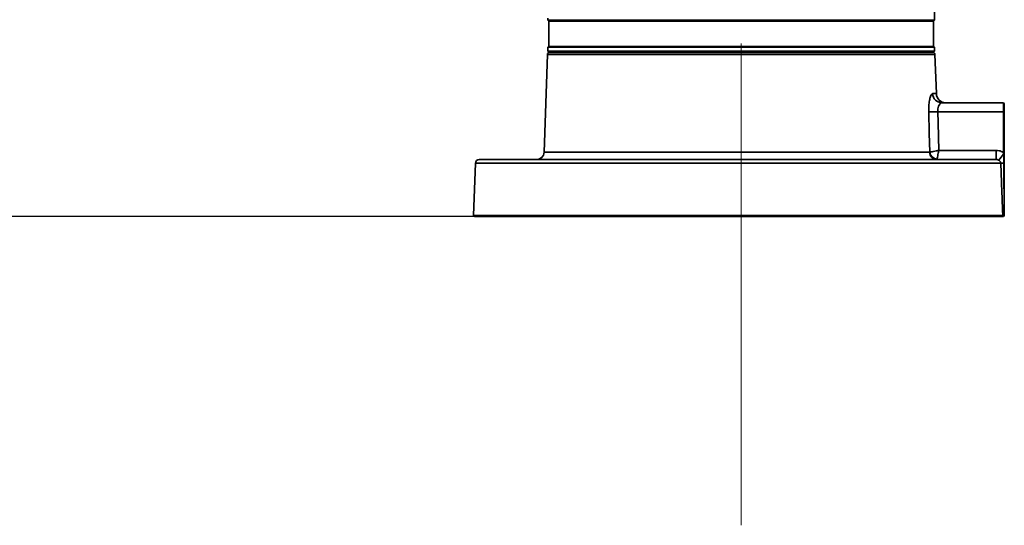
# Model space of a CAD drawing. Units: millimetres. Extents: x 125 to 195, y 101 to 252.
# Drawn here: x 158 to 188, y 101 to 117 of the extents above; entities that cross this region are included whole.
import ezdxf

# ---------------------------------------------------------------- set-up
doc = ezdxf.new("R2010")
doc.units = ezdxf.units.MM
doc.linetypes.add('CENTERX2', pattern=[20.32, 12.7, -2.54, 2.54, -2.54])
doc.layers.add('10', color=7, linetype='Continuous')
doc.styles.add('SLDTEXTSTYLE0', font='TXT', dxfattribs={"width": 0.7})
doc.dimstyles.new('SLDDIMSTYLE0', dxfattribs={"dimtxt": 3.5, "dimasz": 2.1, "dimexe": 0, "dimexo": 0.0625, "dimgap": 0.875, "dimtad": 2, "dimdec": 3, "dimlfac": 17.09, "dimrnd": 1e-09, "dimzin": 12, "dimdsep": 46, "dimtxsty": 'SLDTEXTSTYLE0', "dimsah": 1, "dimcen": 0.09, "dimadec": 0, "dimazin": 3, "dimtfac": 1, "dimtdec": 3, "dimtofl": 0, "dimtmove": 0, "dimatfit": 3, "dimfxl": 0, "dimfrac": 2, "dimtolj": 1, "dimtzin": 12, "dimarcsym": 0})

# ---------------------------------------------------------------- blocks, each defined once
blk = doc.blocks.new('_D_4')
at = {"layer": '10'}
for p, q in [((151.195, 123.121), (148.436, 123.121)), ((150.436, 110.803), (150.436, 123.121)), ((171.716, 110.803), (148.436, 110.803))]:
    blk.add_line(p, q, dxfattribs=at)
for points in [[(150.436, 123.121), (150.186, 121.021), (150.686, 121.021)], [(150.436, 110.803), (150.686, 112.903), (150.186, 112.903)]]:
    blk.add_solid(points, dxfattribs=at)
at = {"layer": '10', "insert": (145.924, 113.514), "char_height": 3.5, "attachment_point": 1, "rotation": 90, "style": 'SLDTEXTSTYLE0'}
blk.add_mtext('210.5', dxfattribs=at)

msp = doc.modelspace()

# ---------------------------------------------------------------- linework, layer by layer
at = {"color": 7, "linetype": 'Continuous', "lineweight": 35}
for p, q in [((185.919432, 116.859595), (185.919432, 126.275742)), ((173.982627, 116.918109), (173.982627, 116.859595)), ((173.982627, 116.859595), (174.011883, 116.830338)), ((173.982627, 116.859595), (185.919432, 116.859595)), ((174.011883, 116.830338), (174.011883, 116.052105)), ((174.011883, 116.830338), (185.890175, 116.830338)), ((185.890175, 116.830338), (185.919432, 116.859595)), ((185.890175, 116.052105), (185.890175, 116.830338)), ((174.011883, 116.052105), (173.982627, 116.022848)), ((173.982627, 116.022848), (173.982627, 115.905821)), ((185.894825, 116.022848), (173.982627, 116.022848)), ((173.982627, 115.905821), (174.011883, 115.876564)), ((173.982627, 115.905821), (185.919432, 115.905821)), ((174.011883, 116.052105), (185.865689, 116.052105)), ((185.890175, 115.876564), (174.011883, 115.876564)), ((174.027792, 115.861936), (179.951029, 115.861936)), ((174.304452, 115.876564), (174.304452, 115.861936)), ((179.951029, 115.861936), (185.874266, 115.861936)), ((185.597606, 115.861936), (185.597606, 115.876564)), ((185.865689, 116.052105), (185.890175, 116.052105)), ((185.919432, 116.022848), (185.890175, 116.052105)), ((185.890175, 115.876564), (185.919432, 115.905821)), ((185.919432, 116.022848), (185.894825, 116.022848)), ((185.919432, 115.905821), (185.919432, 116.022848)), ((173.969314, 115.805464), (173.863827, 112.784721)), ((185.932744, 115.805464), (173.969314, 115.805464)), ((185.975033, 114.594466), (185.932744, 115.805464)), ((185.858036, 114.594466), (185.975033, 114.594466)), ((186.144748, 114.312108), (188.043394, 114.312108)), ((188.043394, 114.02975), (188.043394, 114.312108)), ((188.043394, 114.312108), (188.072651, 114.282851)), ((188.043394, 114.02975), (186.019044, 114.02975)), ((188.043394, 112.779342), (188.043394, 114.02975)), ((188.043394, 114.02975), (188.072651, 114.028729)), ((188.072651, 114.282851), (188.072651, 114.028729)), ((188.072651, 114.028729), (188.072651, 112.778321)), ((173.863827, 112.784721), (185.767219, 112.784721)), ((185.767219, 112.784721), (185.77165, 112.786733)), ((186.049832, 112.841193), (187.82163, 112.841193)), ((187.82163, 112.841193), (187.82163, 112.558834)), ((188.046054, 112.723607), (188.043394, 112.779342)), ((188.043394, 112.779342), (188.072651, 112.778321)), ((188.072651, 112.778321), (188.072651, 112.718969)), ((171.862456, 112.558834), (187.82163, 112.558834)), ((188.046054, 112.723607), (188.072651, 112.718969)), ((188.072651, 112.718969), (188.072651, 112.446936)), ((171.7455, 112.445891), (171.689165, 110.832661)), ((187.966761, 112.445891), (171.7455, 112.445891)), ((188.067669, 110.854798), (188.062394, 112.447769)), ((188.062394, 112.447769), (188.072651, 112.446936)), ((188.072651, 112.446936), (188.072651, 110.832679)), ((171.689165, 110.832661), (171.716431, 110.803422)), ((171.689165, 110.832661), (188.025402, 110.832661)), ((188.019874, 110.803422), (171.716431, 110.803422)), ((188.019874, 110.803422), (188.043394, 110.803422)), ((188.043394, 110.803422), (188.069913, 110.829941)), ((188.069855, 110.85556), (188.067669, 110.854798)), ((188.069913, 110.829941), (188.069855, 110.85556))]:
    msp.add_line(p, q, dxfattribs=at)
at = {"color": 7, "linetype": 'Continuous', "lineweight": 35, "flags": 128}
for points in [[(185.77165, 112.786733), (185.75638, 113.369324), (185.739026, 114.02975)], [(186.019044, 114.02975), (186.027718, 113.69551), (186.049832, 112.841193)], [(188.069855, 110.85556), (188.047905, 110.832661), (188.019874, 110.803422)]]:
    msp.add_lwpolyline(points, dxfattribs=at)
at = {"color": 7, "linetype": 'Continuous', "lineweight": 35}
for centre, radius, start, end in [((174.027792, 115.803422), 0.058514, 90, 178), ((185.874266, 115.803422), 0.058514, 2, 90), ((186.147483, 114.601631), 0.289536, 181.4178935, 269.4587395), ((186.267424, 114.604677), 0.292569, 182, 270), ((185.879035, 117.665596), 3.638541, 267.7947415, 272.2052585), ((173.629915, 112.792889), 0.234055, 270, 358), ((185.9958, 112.787374), 0.228596, 180.6649659, 268.7260264), ((186.016937, 112.814838), 0.246892, 186.5365125, 264.97722), ((171.862456, 112.441807), 0.117028, 90, 178), ((185.006073, 114.902743), 3.740337, 320.7373162, 324.3660782), ((187.931533, 116.675855), 4.230111, 270.4771611, 271.7727597)]:
    msp.add_arc(centre, radius, start, end, dxfattribs=at)
for points, knots in [([(185.739026, 114.02975), (185.7391, 114.093038), (185.739248, 114.218942), (185.760897, 114.386222), (185.793387, 114.514518), (185.828323, 114.584346), (185.849596, 114.591592), (185.858036, 114.594466)], [0, 0, 0, 0, 0.214509862, 0.4267405, 0.639595557, 0.85700914, 1, 1, 1, 1]), ([(186.019044, 114.02975), (186.01926, 114.061544), (186.019694, 114.125664), (186.043178, 114.209522), (186.077406, 114.272836), (186.11367, 114.307053), (186.135896, 114.310668), (186.144748, 114.312108)], [0, 0, 0, 0, 0.202805774, 0.409013203, 0.624186213, 0.850333562, 1, 1, 1, 1]), ([(186.049832, 112.841193), (186.049556, 112.841131), (186.030012, 112.836799), (186.002878, 112.830882), (185.944809, 112.818506), (185.877603, 112.804754), (185.807158, 112.791561), (185.783049, 112.788283), (185.77165, 112.786733)], [0, 0, 0, 0, 0.002261698, 0.160050398, 0.221425709, 0.491132957, 0.759403545, 1, 1, 1, 1]), ([(186.049832, 112.841193), (186.049778, 112.840915), (186.045948, 112.821278), (186.040631, 112.794113), (186.029252, 112.736266), (186.016083, 112.669886), (186.002279, 112.601528), (185.997555, 112.579371), (185.995321, 112.568894)], [0, 0, 0, 0, 0.002261697, 0.160050374, 0.221425574, 0.491132953, 0.759403564, 1, 1, 1, 1]), ([(187.82163, 112.841193), (187.851959, 112.839318), (187.928437, 112.834591), (188.002204, 112.8043), (188.042512, 112.779877), (188.043394, 112.779342)], [0, 0, 0, 0, 0.391288203, 0.986668554, 1, 1, 1, 1]), ([(187.902038, 112.535571), (187.89869, 112.537642), (187.882685, 112.547547), (187.855248, 112.55699), (187.831358, 112.558301), (187.82163, 112.558834)], [0, 0, 0, 0, 0.1355378113, 0.6479760748, 1, 1, 1, 1]), ([(187.966761, 112.445891), (187.966466, 112.449453), (187.965987, 112.455229), (187.962958, 112.467052), (187.957204, 112.480024), (187.943845, 112.499937), (187.927087, 112.517682), (187.908357, 112.531058), (187.902038, 112.535571)], [0, 0, 0, 0, 0.077284089, 0.125343268, 0.284810306, 0.449012, 0.814100261, 1, 1, 1, 1]), ([(188.062394, 112.447769), (188.062105, 112.476409), (188.061578, 112.528568), (188.058177, 112.60295), (188.054369, 112.66653), (188.048609, 112.70607), (188.046054, 112.723607)], [0, 0, 0, 0, 0.310316292, 0.565140923, 0.807139045, 1, 1, 1, 1]), ([(188.025402, 110.832661), (188.02232, 110.910284), (188.011502, 111.182769), (187.991689, 111.720539), (187.975875, 112.18068), (187.966761, 112.445891)], [0, 0, 0, 0, 0.1443861601, 0.5068495914, 1, 1, 1, 1]), ([(188.067669, 110.854798), (188.057374, 110.847737), (188.039151, 110.83524), (188.02957, 110.833443), (188.025402, 110.832661)], [0, 0, 0, 0, 0.564975866, 1, 1, 1, 1]), ([(188.069913, 110.829941), (188.070369, 110.830397), (188.071281, 110.831309), (188.072195, 110.832222), (188.072651, 110.832679)], [0, 0, 0, 0, 0.499999949, 1, 1, 1, 1])]:
    msp.add_open_spline(points, degree=3, knots=knots, dxfattribs=at)
at = {"layer": '10', "linetype": 'CENTERX2', "lineweight": 18, "ltscale": 1.170275}
msp.add_line((179.951029, 101.273344), (179.951029, 137.42361), dxfattribs=at)

# ---------------------------------------------------------------- dimensions: what is measured, and where the dimension line sits
at = {"layer": '10'}
dim = msp.add_linear_dim(base=(150.436119, 123.120566), p1=(171.716431, 110.803422), p2=(151.194972, 123.120566), angle=90, dimstyle='SLDDIMSTYLE0', dxfattribs=at)
dim.commit()
dim.dimension.update_dxf_attribs({"geometry": '_D_4', "text_midpoint": (150.436119, 117.351635), "dimtype": 160})

doc.saveas('drawing.dxf')
